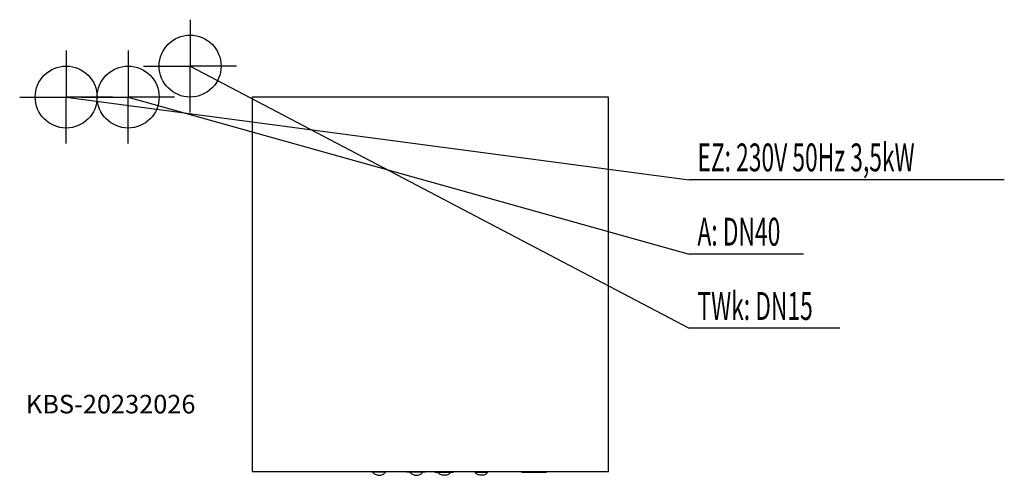
# Model space of a CAD drawing. Units: millimetres. Extents: x 0 to 1589, y 0 to 736.
import ezdxf

# ---------------------------------------------------------------- set-up
doc = ezdxf.new("R2010")
doc.units = ezdxf.units.MM
doc.header["$MEASUREMENT"] = 0
doc.linetypes.add('AUSGEZOGEN', pattern=[0, 0])
doc.layers.get('0').update_dxf_attribs({"color": 1, "linetype": 'AUSGEZOGEN', "true_color": 0xff0000})
doc.layers.add('200', color=7, linetype='AUSGEZOGEN')
for name, color, linetype, true_color in [('400', 4, 'AUSGEZOGEN', 0x00ffff), ('410', 4, 'AUSGEZOGEN', 0x00ffff), ('420', 2, 'AUSGEZOGEN', 0xffff00), ('550', 2, 'AUSGEZOGEN', 0xffff00)]:
    doc.layers.add(name, color=color, linetype=linetype, true_color=true_color)
doc.styles.get("Standard").update_dxf_attribs({"font": 'TXT.SHX'})

# ---------------------------------------------------------------- blocks, each defined once
blk = doc.blocks.new('GER_BLOCK_00001')
at = {"layer": '200', "linetype": 'AUSGEZOGEN'}
for p, q in [((950, 611), (375, 611)), ((375, 611), (375, 6)), ((950, 6), (950, 611)), ((375, 6), (950, 6)), ((570, 4.58), (570, 5)), ((590, 5), (570, 5)), ((572.68, 1.68), (570, 4.58)), ((577.32, 0), (572.68, 1.68)), ((577.32, 0), (582.68, 0)), ((582.68, 0), (587.32, 1.68)), ((590, 4.58), (587.32, 1.68)), ((590, 5), (590, 4.58)), ((625, 5), (625, 6)), ((655, 5), (625, 5)), ((630, 4.58), (630, 5)), ((632.68, 1.68), (630, 4.58)), ((637.32, 0), (632.68, 1.68)), ((637.32, 0), (642.68, 0)), ((642.68, 0), (647.32, 1.68)), ((650, 4.58), (647.32, 1.68)), ((650, 5), (650, 4.58)), ((655, 6), (655, 5)), ((670, 5), (670, 6)), ((670, 5), (700, 5)), ((675, 5), (675, 4.58)), ((675, 4.58), (677.68, 1.68)), ((682.32, 0), (677.68, 1.68)), ((687.68, 0), (682.32, 0)), ((687.68, 0), (692.32, 1.68)), ((692.32, 1.68), (695, 4.58)), ((695, 4.58), (695, 5)), ((700, 6), (700, 5)), ((735, 5), (735, 4.58)), ((735, 5), (755, 5)), ((735, 4.58), (737.68, 1.68)), ((742.32, 0), (737.68, 1.68)), ((747.68, 0), (742.32, 0)), ((747.68, 0), (752.32, 1.68)), ((752.32, 1.68), (755, 4.58)), ((755, 4.58), (755, 5)), ((810, 6), (810, 5)), ((810, 5), (850, 5)), ((850, 5), (850, 6))]:
    blk.add_line(p, q, dxfattribs=at)
blk.add_attdef('', (0, 0), '', height=1)
blk = doc.blocks.new('INST_BLOCK_00001')
at = {"layer": '400', "linetype": 'AUSGEZOGEN'}
for p in [(75, 686), (0, 611), (150, 611), (75, 536)]:
    blk.add_line(p, (75, 611), dxfattribs=at)
blk.add_circle((75, 611), 50, dxfattribs=at)
blk.add_attdef('', (0, 0), '', height=1)
blk = doc.blocks.new('INST_BLOCK_00002')
at = {"layer": '410', "linetype": 'AUSGEZOGEN'}
for p in [(275, 736), (200, 661), (350, 661), (275, 586)]:
    blk.add_line(p, (275, 661), dxfattribs=at)
blk.add_circle((275, 661), 50, dxfattribs=at)
blk.add_attdef('', (0, 0), '', height=1)
blk = doc.blocks.new('INST_BLOCK_00003')
at = {"layer": '420', "linetype": 'AUSGEZOGEN'}
for p in [(175, 686), (100, 611), (250, 611), (175, 536)]:
    blk.add_line(p, (175, 611), dxfattribs=at)
blk.add_circle((175, 611), 50, dxfattribs=at)
blk.add_attdef('', (0, 0), '', height=1)

msp = doc.modelspace()

# ---------------------------------------------------------------- linework, layer by layer
at = {"layer": '400', "linetype": 'AUSGEZOGEN'}
for p in [(75, 611), (1588.95, 477.5)]:
    msp.add_line(p, (1080.25, 477.5), dxfattribs=at)
at = {"layer": '410', "linetype": 'AUSGEZOGEN'}
for p in [(275, 661), (1323.51, 237.5)]:
    msp.add_line(p, (1080.25, 237.5), dxfattribs=at)
at = {"layer": '420', "linetype": 'AUSGEZOGEN'}
for p in [(175, 611), (1264.71, 357.5)]:
    msp.add_line(p, (1080.25, 357.5), dxfattribs=at)

# ---------------------------------------------------------------- block references
at = {"layer": '200'}
msp.add_blockref('GER_BLOCK_00001', (0, 0), dxfattribs=at)
at = {"layer": '400'}
msp.add_blockref('INST_BLOCK_00001', (0, 0), dxfattribs=at)
at = {"layer": '410'}
msp.add_blockref('INST_BLOCK_00002', (0, 0), dxfattribs=at)
at = {"layer": '420'}
msp.add_blockref('INST_BLOCK_00003', (0, 0), dxfattribs=at)

# ---------------------------------------------------------------- texts
at = {"layer": '400', "width": 0.6}
msp.add_text('EZ: 230V 50Hz 3,5kW', height=45, dxfattribs=at).set_placement((1093.75, 491))
at = {"layer": '410', "width": 0.6}
msp.add_text('TWk: DN15', height=45, dxfattribs=at).set_placement((1093.75, 251))
at = {"layer": '420', "width": 0.6}
msp.add_text('A: DN40', height=45, dxfattribs=at).set_placement((1093.75, 371))
at = {"layer": '550', "flags": 1}
msp.add_attdef('KBS-20232026', (10, 100), '', height=30, dxfattribs=at)

doc.saveas('drawing.dxf')
